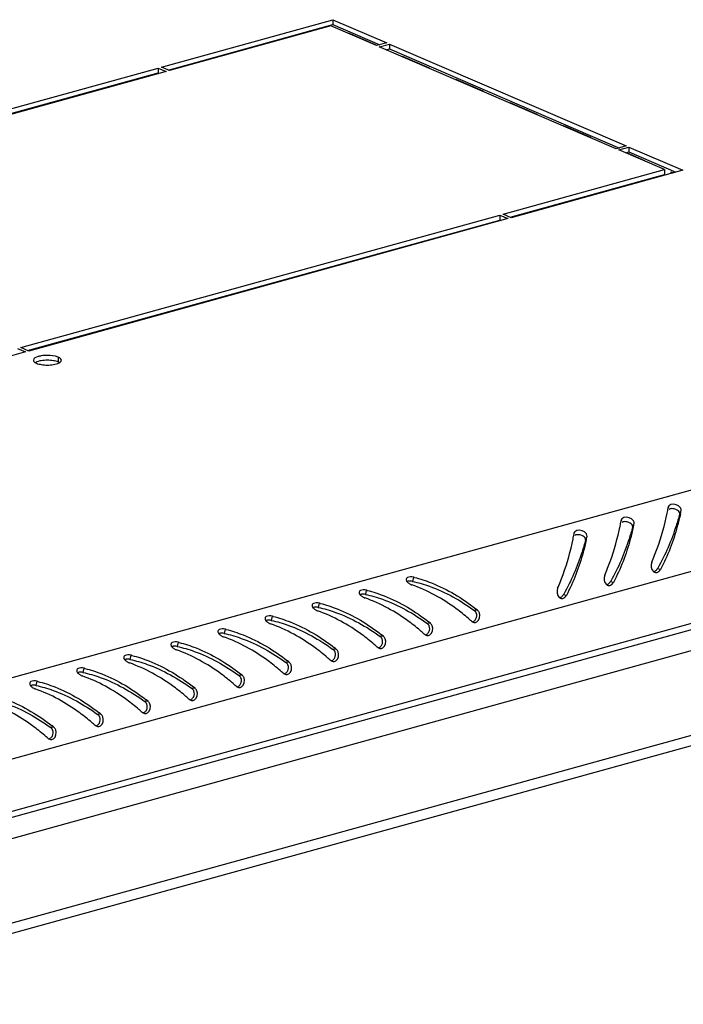
# Model space of a CAD drawing. Units: millimetres. Extents: x 0 to 841, y 0 to 594.
# Drawn here: x 697 to 712, y 548 to 571 of the extents above; entities that cross this region are included whole.
import ezdxf

# ---------------------------------------------------------------- set-up
doc = ezdxf.new("R2010")
doc.units = ezdxf.units.MM
doc.header["$LTSCALE"] = 46.255
doc.layers.get('0').update_dxf_attribs({"linetype": 'CONTINUOUS'})
doc.layers.add('02___PRT_ALL_AXES', color=7, linetype='CONTINUOUS')

msp = doc.modelspace()

# ---------------------------------------------------------------- linework, layer by layer
at = {"color": 3, "linetype": 'Continuous'}
for p, q in [((703.74429, 571.17714), (703.7443, 571.15718)), ((703.11945, 570.98438), (703.11944, 571.00434)), ((704.36924, 571.04263), (704.36924, 571.05548)), ((704.36924, 571.05548), (704.99423, 570.78631)), ((704.99423, 570.78631), (704.99424, 570.77346)), ((705.61923, 570.50429), (705.61923, 570.51714)), ((705.61923, 570.51714), (706.24422, 570.24797)), ((706.24422, 570.24797), (706.24423, 570.23512)), ((706.86922, 569.96595), (706.86922, 569.9788)), ((706.86922, 569.9788), (707.49421, 569.70963)), ((707.49421, 569.70963), (707.49421, 569.69678)), ((708.11921, 569.42761), (708.1192, 569.44046)), ((708.1192, 569.44046), (708.7442, 569.17129)), ((696.89125, 569.28202), (696.91948, 569.26986)), ((708.7442, 569.17129), (708.7442, 569.15844)), ((709.3692, 568.88927), (709.36919, 568.90211)), ((709.36919, 568.90211), (709.99419, 568.63294)), ((709.99419, 568.63294), (709.99419, 568.62009)), ((710.82779, 568.27393), (711.24418, 568.0946)), ((711.24418, 568.0946), (711.24418, 568.08175)), ((711.86918, 567.79054), (711.86917, 567.82543)), ((711.86917, 567.82543), (711.91851, 567.80418)), ((711.24433, 567.63771), (711.24433, 567.61775)), ((710.61948, 567.44495), (710.61948, 567.46491)), ((704.82869, 565.86354), (704.85691, 565.85139)), ((739.1071, 564.59435), (677.48317, 547.55303)), ((736.91347, 561.29399), (679.48544, 545.41299)), ((711.79665, 560.02019), (711.80268, 560.05066)), ((710.70377, 559.71797), (710.7098, 559.74843)), ((709.61089, 559.41574), (709.61692, 559.44621)), ((707.2395, 557.38169), (707.28609, 557.35806)), ((706.14661, 557.07947), (706.19321, 557.05584)), ((705.05373, 556.77725), (705.10033, 556.75361)), ((703.96085, 556.47502), (704.00745, 556.45139)), ((702.86797, 556.1728), (702.91457, 556.14917)), ((701.77509, 555.87058), (701.82169, 555.84695)), ((700.68221, 555.56836), (700.72881, 555.54473)), ((699.58933, 555.26613), (699.63593, 555.2425)), ((698.49645, 554.96391), (698.54305, 554.94028)), ((697.40357, 554.66169), (697.45017, 554.63806))]:
    msp.add_line(p, q, dxfattribs=at)
at = {"color": 7, "linetype": 'Continuous'}
for p, q in [((703.23654, 571.01676), (703.23653, 571.03672)), ((704.48636, 570.99219), (704.48636, 571.00504)), ((705.73635, 570.45385), (705.73635, 570.4667)), ((706.98634, 569.91551), (706.98634, 569.92836)), ((708.23633, 569.37717), (708.23633, 569.39002)), ((709.48632, 568.83882), (709.48632, 568.85167)), ((710.73658, 567.47734), (710.73657, 567.49729)), ((711.80268, 560.05066), (711.79477, 560.01588)), ((710.7098, 559.74843), (710.70189, 559.71365)), ((709.61692, 559.44621), (709.60901, 559.41143))]:
    msp.add_line(p, q, dxfattribs=at)
at = {"color": 9, "linetype": 'Continuous'}
for p, q in [((697.14716, 569.33282), (697.11893, 569.34498)), ((738.25801, 567.60489), (676.72884, 550.58977)), ((739.19274, 565.97185), (677.50743, 548.91355)), ((705.08459, 565.91435), (705.05637, 565.92651)), ((739.19313, 564.76107), (677.50783, 547.70278)), ((677.69537, 547.12739), (738.97475, 564.07343)), ((737.33607, 561.64907), (679.33534, 545.6097)), ((711.61724, 558.5923), (711.54352, 558.6034)), ((705.87938, 558.41264), (705.8571, 558.31472)), ((710.52436, 558.29008), (710.45064, 558.30117)), ((704.78649, 558.11042), (704.76422, 558.01249)), ((709.43148, 557.98786), (709.35776, 557.99895)), ((703.69361, 557.80819), (703.67134, 557.71027)), ((702.60073, 557.50597), (702.57846, 557.40805)), ((707.36849, 557.6448), (707.29797, 557.63686)), ((706.27561, 557.34258), (706.20509, 557.33464)), ((701.50785, 557.20375), (701.48558, 557.10583)), ((705.18273, 557.04035), (705.11221, 557.03242)), ((700.41497, 556.90153), (700.3927, 556.8036)), ((699.32209, 556.5993), (699.29982, 556.50138)), ((704.08985, 556.73813), (704.01933, 556.73019)), ((702.99697, 556.43591), (702.92645, 556.42797)), ((698.22921, 556.29708), (698.20694, 556.19916)), ((701.90409, 556.13369), (701.83357, 556.12575)), ((697.13633, 555.99486), (697.11406, 555.89694)), ((700.81121, 555.83146), (700.74069, 555.82353)), ((699.71833, 555.52924), (699.64781, 555.5213)), ((698.62545, 555.22702), (698.55493, 555.21908)), ((697.53256, 554.9248), (697.46205, 554.91686))]:
    msp.add_line(p, q, dxfattribs=at)
at = {"color": 3, "linetype": 'Continuous'}
for centre, radius, start, end in [((701.41641, 562.06545), 10.57978, 348.204211, 348.532823), ((697.56138, 562.84707), 14.51325, 348.53436, 348.768152), ((704.43405, 561.59124), 7.83439, 347.389985, 348.002753), ((700.32353, 561.76323), 10.57978, 348.204211, 348.532823), ((696.4685, 562.54485), 14.51325, 348.53436, 348.768152), ((703.34117, 561.28901), 7.83439, 347.389985, 348.002753), ((699.23065, 561.46101), 10.57978, 348.204211, 348.532823), ((695.37562, 562.24263), 14.51325, 348.53436, 348.768152), ((702.24829, 560.98679), 7.83439, 347.389985, 348.002753), ((705.14161, 555.42317), 3.07916, 75.698936, 76.137111), ((705.9336, 558.48812), 0.27064, 233.582951, 239.274833), ((705.93574, 558.49137), 0.27453, 239.237413, 244.811993), ((705.92661, 558.47163), 0.25278, 244.779909, 250.64172), ((704.84072, 558.1859), 0.27064, 233.582951, 239.274833), ((704.84286, 558.18915), 0.27453, 239.237413, 244.811993), ((704.83373, 558.16941), 0.25278, 244.779909, 250.64172), ((704.04873, 555.12095), 3.07916, 75.698936, 76.137111), ((702.95585, 554.81873), 3.07916, 75.698936, 76.137111), ((704.36152, 553.90488), 4.79884, 51.200087, 51.803611), ((701.86297, 554.5165), 3.07916, 75.698936, 76.137111), ((703.74784, 557.88368), 0.27064, 233.582951, 239.274833), ((703.74998, 557.88693), 0.27453, 239.237413, 244.811993), ((703.74085, 557.86718), 0.25278, 244.779909, 250.64172), ((703.79778, 553.52928), 5.16589, 48.414786, 49.435083), ((702.65496, 557.58145), 0.27064, 233.582951, 239.274833), ((702.6571, 557.58471), 0.27453, 239.237413, 244.811993), ((702.64797, 557.56496), 0.25278, 244.779909, 250.64172), ((703.26864, 553.60265), 4.79884, 51.200087, 51.803611), ((703.76776, 553.49528), 5.21125, 48.225524, 48.416037), ((701.56208, 557.27923), 0.27064, 233.582951, 239.274833), ((701.56422, 557.28248), 0.27453, 239.237413, 244.811993), ((701.55509, 557.26274), 0.25278, 244.779909, 250.64172), ((700.77009, 554.21428), 3.07916, 75.698936, 76.137111), ((702.17576, 553.30043), 4.79884, 51.200087, 51.803611), ((702.7049, 553.22706), 5.16589, 48.414786, 49.435083), ((702.67488, 553.19306), 5.21125, 48.225524, 48.416037), ((699.67721, 553.91206), 3.07916, 75.698936, 76.137111), ((701.08288, 552.99821), 4.79884, 51.200087, 51.803611), ((701.61202, 552.92484), 5.16589, 48.414786, 49.435083), ((701.582, 552.89084), 5.21125, 48.225524, 48.416037), ((698.58433, 553.60984), 3.07916, 75.698936, 76.137111), ((700.4692, 556.97701), 0.27064, 233.582951, 239.274833), ((700.47134, 556.98026), 0.27453, 239.237413, 244.811993), ((700.46221, 556.96052), 0.25278, 244.779909, 250.64172), ((700.51914, 552.62262), 5.16589, 48.414786, 49.435083), ((699.37631, 556.67479), 0.27064, 233.582951, 239.274833), ((699.37845, 556.67804), 0.27453, 239.237413, 244.811993), ((699.36933, 556.65829), 0.25278, 244.779909, 250.64172), ((699.99, 552.69599), 4.79884, 51.200087, 51.803611), ((700.48912, 552.58862), 5.21125, 48.225524, 48.416037), ((698.28343, 556.37257), 0.27064, 233.582951, 239.274833), ((698.28557, 556.37582), 0.27453, 239.237413, 244.811993), ((698.27644, 556.35607), 0.25278, 244.779909, 250.64172), ((697.49145, 553.30761), 3.07916, 75.698936, 76.137111), ((698.89712, 552.39376), 4.79884, 51.200087, 51.803611), ((699.42626, 552.32039), 5.16589, 48.414786, 49.435083), ((699.39624, 552.28639), 5.21125, 48.225524, 48.416037), ((697.19055, 556.07034), 0.27064, 233.582951, 239.274833), ((696.39857, 553.00539), 3.07916, 75.698936, 76.137111), ((697.80424, 552.09154), 4.79884, 51.200087, 51.803611), ((698.33338, 552.01817), 5.16589, 48.414786, 49.435083), ((698.30336, 551.98417), 5.21125, 48.225524, 48.416037), ((697.19269, 556.07359), 0.27453, 239.237413, 244.811993), ((697.18356, 556.05385), 0.25278, 244.779909, 250.64172), ((697.2405, 551.71595), 5.16589, 48.414786, 49.435083), ((696.71136, 551.78932), 4.79884, 51.200087, 51.803611), ((697.21048, 551.68195), 5.21125, 48.225524, 48.416037), ((695.61848, 551.4871), 4.79884, 51.200087, 51.803611), ((696.14762, 551.41373), 5.16589, 48.414786, 49.435083), ((696.1176, 551.37973), 5.21125, 48.225524, 48.416037), ((694.5256, 551.18487), 4.79884, 51.200087, 51.803611), ((695.05474, 551.11151), 5.16589, 48.414786, 49.435083), ((695.02472, 551.07751), 5.21125, 48.225524, 48.416037), ((693.96186, 550.80928), 5.16589, 48.414786, 49.435083), ((693.93184, 550.77528), 5.21125, 48.225524, 48.416037)]:
    msp.add_arc(centre, radius, start, end, dxfattribs=at)
at = {"color": 7, "linetype": 'Continuous'}
for centre in [(707.98745, 560.68124), (706.89457, 560.37901), (705.80169, 560.07679)]:
    msp.add_arc(centre, 4.11862, 329.70192, 330.037156, dxfattribs=at)
at = {"color": 3, "linetype": 'Continuous'}
for points, knots in [([(711.81218, 560.06974), (711.80983, 560.06691), (711.80578, 560.06092), (711.80336, 560.05407), (711.80268, 560.05066)], [0, 0, 0, 0, 0.51407735, 1, 1, 1, 1]), ([(710.7193, 559.76752), (710.71695, 559.76469), (710.7129, 559.75869), (710.71048, 559.75185), (710.7098, 559.74843)], [0, 0, 0, 0, 0.51407735, 1, 1, 1, 1]), ([(711.41504, 558.76382), (711.46137, 558.86689), (711.61111, 559.2365), (711.71439, 559.6233), (711.77277, 559.90269)], [0, 0, 0, 0, 0.28362319, 1, 1, 1, 1]), ([(712.07947, 559.88088), (712.05796, 559.78478), (711.94926, 559.3411), (711.78599, 558.9086), (711.61724, 558.5923)], [0, 0, 0, 0, 0.21550742, 1, 1, 1, 1]), ([(710.32216, 558.4616), (710.36849, 558.56467), (710.51823, 558.93428), (710.62151, 559.32108), (710.67988, 559.60047)], [0, 0, 0, 0, 0.28362319, 1, 1, 1, 1]), ([(710.98659, 559.57866), (710.96508, 559.48255), (710.85638, 559.03888), (710.69311, 558.60637), (710.52436, 558.29008)], [0, 0, 0, 0, 0.21550742, 1, 1, 1, 1]), ([(709.22928, 558.15938), (709.27561, 558.26245), (709.42535, 558.63205), (709.52863, 559.01886), (709.587, 559.29825)], [0, 0, 0, 0, 0.28362319, 1, 1, 1, 1]), ([(709.89371, 559.27644), (709.87219, 559.18033), (709.7635, 558.73666), (709.60023, 558.30415), (709.43148, 557.98786)], [0, 0, 0, 0, 0.21550742, 1, 1, 1, 1]), ([(709.62642, 559.4653), (709.62407, 559.46246), (709.62002, 559.45647), (709.6176, 559.44963), (709.61692, 559.44621)], [0, 0, 0, 0, 0.51407735, 1, 1, 1, 1]), ([(711.59238, 558.55877), (711.59727, 558.5637), (711.60642, 558.5743), (711.61394, 558.58612), (711.61724, 558.5923)], [0, 0, 0, 0, 0.49770291, 1, 1, 1, 1]), ([(705.71426, 558.36796), (705.71215, 558.3583), (705.71467, 558.33514), (705.72673, 558.3161), (705.73433, 558.30659)], [0, 0, 0, 0, 0.44799305, 1, 1, 1, 1]), ([(705.74289, 558.40322), (705.73566, 558.39924), (705.72294, 558.38957), (705.7158, 558.37506), (705.71426, 558.36796)], [0, 0, 0, 0, 0.5316364, 1, 1, 1, 1]), ([(705.90222, 558.40691), (706.03634, 558.37272), (706.54759, 558.20556), (707.01594, 557.92253), (707.32893, 557.67626)], [0, 0, 0, 0, 0.25791383, 1, 1, 1, 1]), ([(711.45369, 558.54499), (711.46016, 558.53942), (711.47408, 558.52982), (711.49014, 558.52423), (711.49819, 558.52276)], [0, 0, 0, 0, 0.510413, 1, 1, 1, 1]), ([(711.49819, 558.52276), (711.51001, 558.5206), (711.53584, 558.52217), (711.55884, 558.5331), (711.56968, 558.54021)], [0, 0, 0, 0, 0.48095493, 1, 1, 1, 1]), ([(711.56968, 558.54021), (711.57374, 558.54287), (711.58164, 558.54868), (711.5889, 558.55528), (711.59238, 558.55877)], [0, 0, 0, 0, 0.49576211, 1, 1, 1, 1]), ([(705.73433, 558.30659), (705.73963, 558.29996), (705.75184, 558.28707), (705.76553, 558.2758), (705.77293, 558.27033)], [0, 0, 0, 0, 0.47969099, 1, 1, 1, 1]), ([(707.15721, 557.45365), (707.06613, 557.53162), (706.66704, 557.85005), (706.21182, 558.10398), (705.84282, 558.23314)], [0, 0, 0, 0, 0.23468639, 1, 1, 1, 1]), ([(710.36081, 558.24277), (710.36728, 558.2372), (710.3812, 558.2276), (710.39725, 558.22201), (710.40531, 558.22053)], [0, 0, 0, 0, 0.510413, 1, 1, 1, 1]), ([(710.40531, 558.22053), (710.41713, 558.21837), (710.44296, 558.21995), (710.46596, 558.23088), (710.4768, 558.23799)], [0, 0, 0, 0, 0.48095493, 1, 1, 1, 1]), ([(710.4768, 558.23799), (710.48086, 558.24065), (710.48876, 558.24646), (710.49602, 558.25305), (710.4995, 558.25655)], [0, 0, 0, 0, 0.49576211, 1, 1, 1, 1]), ([(710.4995, 558.25655), (710.50439, 558.26147), (710.51354, 558.27208), (710.52106, 558.2839), (710.52436, 558.29008)], [0, 0, 0, 0, 0.49770291, 1, 1, 1, 1]), ([(704.62138, 558.06574), (704.61927, 558.05608), (704.62179, 558.03292), (704.63385, 558.01388), (704.64145, 558.00436)], [0, 0, 0, 0, 0.44799305, 1, 1, 1, 1]), ([(704.65001, 558.10099), (704.64278, 558.09702), (704.63006, 558.08735), (704.62292, 558.07283), (704.62138, 558.06574)], [0, 0, 0, 0, 0.5316364, 1, 1, 1, 1]), ([(704.64145, 558.00436), (704.64675, 557.99774), (704.65896, 557.98484), (704.67265, 557.97358), (704.68005, 557.96811)], [0, 0, 0, 0, 0.47969099, 1, 1, 1, 1]), ([(706.06433, 557.15143), (705.97325, 557.22939), (705.57416, 557.54783), (705.11894, 557.80176), (704.74994, 557.93092)], [0, 0, 0, 0, 0.23468639, 1, 1, 1, 1]), ([(704.80933, 558.10469), (704.94346, 558.0705), (705.45471, 557.90334), (705.92306, 557.62031), (706.23605, 557.37404)], [0, 0, 0, 0, 0.25791383, 1, 1, 1, 1]), ([(709.26793, 557.94055), (709.2744, 557.93498), (709.28832, 557.92538), (709.30437, 557.91978), (709.31243, 557.91831)], [0, 0, 0, 0, 0.510413, 1, 1, 1, 1]), ([(709.31243, 557.91831), (709.32425, 557.91615), (709.35008, 557.91773), (709.37308, 557.92866), (709.38392, 557.93577)], [0, 0, 0, 0, 0.48095493, 1, 1, 1, 1]), ([(709.38392, 557.93577), (709.38798, 557.93843), (709.39588, 557.94424), (709.40314, 557.95083), (709.40662, 557.95433)], [0, 0, 0, 0, 0.49576211, 1, 1, 1, 1]), ([(709.40662, 557.95433), (709.41151, 557.95925), (709.42066, 557.96985), (709.42818, 557.98167), (709.43148, 557.98786)], [0, 0, 0, 0, 0.49770291, 1, 1, 1, 1]), ([(703.5285, 557.76351), (703.52639, 557.75386), (703.52891, 557.7307), (703.54096, 557.71165), (703.54857, 557.70214)], [0, 0, 0, 0, 0.44799305, 1, 1, 1, 1]), ([(703.55713, 557.79877), (703.5499, 557.7948), (703.53718, 557.78513), (703.53004, 557.77061), (703.5285, 557.76351)], [0, 0, 0, 0, 0.5316364, 1, 1, 1, 1]), ([(703.54857, 557.70214), (703.55387, 557.69552), (703.56608, 557.68262), (703.57976, 557.67135), (703.58717, 557.66589)], [0, 0, 0, 0, 0.47969099, 1, 1, 1, 1]), ([(703.71645, 557.80246), (703.85058, 557.76827), (704.36183, 557.60112), (704.83018, 557.31808), (705.14317, 557.07182)], [0, 0, 0, 0, 0.25791383, 1, 1, 1, 1]), ([(702.43562, 557.46129), (702.43351, 557.45163), (702.43603, 557.42848), (702.44808, 557.40943), (702.45569, 557.39992)], [0, 0, 0, 0, 0.44799305, 1, 1, 1, 1]), ([(702.46425, 557.49655), (702.45702, 557.49258), (702.4443, 557.48291), (702.43716, 557.46839), (702.43562, 557.46129)], [0, 0, 0, 0, 0.5316364, 1, 1, 1, 1]), ([(702.62357, 557.50024), (702.7577, 557.46605), (703.26894, 557.29889), (703.7373, 557.01586), (704.05029, 556.7696)], [0, 0, 0, 0, 0.25791383, 1, 1, 1, 1]), ([(704.97145, 556.84921), (704.88037, 556.92717), (704.48128, 557.24561), (704.02606, 557.49954), (703.65706, 557.62869)], [0, 0, 0, 0, 0.23468639, 1, 1, 1, 1]), ([(707.412, 557.58375), (707.40706, 557.59581), (707.39507, 557.61821), (707.37796, 557.63719), (707.36849, 557.6448)], [0, 0, 0, 0, 0.51756682, 1, 1, 1, 1]), ([(702.45569, 557.39992), (702.46099, 557.39329), (702.4732, 557.3804), (702.48688, 557.36913), (702.49429, 557.36366)], [0, 0, 0, 0, 0.47969099, 1, 1, 1, 1]), ([(703.87857, 556.54699), (703.78749, 556.62495), (703.3884, 556.94338), (702.93318, 557.19731), (702.56418, 557.32647)], [0, 0, 0, 0, 0.23468639, 1, 1, 1, 1]), ([(706.31912, 557.28153), (706.31418, 557.29359), (706.30219, 557.31598), (706.28508, 557.33496), (706.27561, 557.34258)], [0, 0, 0, 0, 0.51756682, 1, 1, 1, 1]), ([(707.28641, 557.35935), (707.29798, 557.35739), (707.32245, 557.35762), (707.34531, 557.36645), (707.35571, 557.37277)], [0, 0, 0, 0, 0.49082017, 1, 1, 1, 1]), ([(701.34273, 557.15907), (701.34063, 557.14941), (701.34315, 557.12625), (701.3552, 557.10721), (701.36281, 557.0977)], [0, 0, 0, 0, 0.44799305, 1, 1, 1, 1]), ([(701.37136, 557.19433), (701.36414, 557.19035), (701.35141, 557.18068), (701.34428, 557.16617), (701.34273, 557.15907)], [0, 0, 0, 0, 0.5316364, 1, 1, 1, 1]), ([(701.36281, 557.0977), (701.36811, 557.09107), (701.38032, 557.07818), (701.394, 557.06691), (701.40141, 557.06144)], [0, 0, 0, 0, 0.47969099, 1, 1, 1, 1]), ([(702.78568, 556.24477), (702.69461, 556.32273), (702.29552, 556.64116), (701.8403, 556.89509), (701.4713, 557.02425)], [0, 0, 0, 0, 0.23468639, 1, 1, 1, 1]), ([(701.53069, 557.19802), (701.66482, 557.16383), (702.17606, 556.99667), (702.64442, 556.71364), (702.95741, 556.46737)], [0, 0, 0, 0, 0.25791383, 1, 1, 1, 1]), ([(705.22624, 556.9793), (705.2213, 556.99137), (705.20931, 557.01376), (705.1922, 557.03274), (705.18273, 557.04035)], [0, 0, 0, 0, 0.51756682, 1, 1, 1, 1]), ([(706.19353, 557.05713), (706.2051, 557.05517), (706.22957, 557.05539), (706.25243, 557.06422), (706.26283, 557.07055)], [0, 0, 0, 0, 0.49082017, 1, 1, 1, 1]), ([(700.24985, 556.85685), (700.24775, 556.84719), (700.25027, 556.82403), (700.26232, 556.80499), (700.26993, 556.79547)], [0, 0, 0, 0, 0.44799305, 1, 1, 1, 1]), ([(700.27848, 556.8921), (700.27126, 556.88813), (700.25853, 556.87846), (700.2514, 556.86394), (700.24985, 556.85685)], [0, 0, 0, 0, 0.5316364, 1, 1, 1, 1]), ([(700.26993, 556.79547), (700.27523, 556.78885), (700.28744, 556.77596), (700.30112, 556.76469), (700.30852, 556.75922)], [0, 0, 0, 0, 0.47969099, 1, 1, 1, 1]), ([(700.43781, 556.8958), (700.57194, 556.86161), (701.08318, 556.69445), (701.55153, 556.41142), (701.86453, 556.16515)], [0, 0, 0, 0, 0.25791383, 1, 1, 1, 1]), ([(705.10065, 556.75491), (705.11222, 556.75294), (705.13669, 556.75317), (705.15954, 556.762), (705.16995, 556.76833)], [0, 0, 0, 0, 0.49082017, 1, 1, 1, 1]), ([(699.15697, 556.55462), (699.15487, 556.54497), (699.15739, 556.52181), (699.16944, 556.50276), (699.17705, 556.49325)], [0, 0, 0, 0, 0.44799305, 1, 1, 1, 1]), ([(699.1856, 556.58988), (699.17838, 556.58591), (699.16565, 556.57624), (699.15852, 556.56172), (699.15697, 556.55462)], [0, 0, 0, 0, 0.5316364, 1, 1, 1, 1]), ([(699.34493, 556.59358), (699.47906, 556.55939), (699.9903, 556.39223), (700.45865, 556.10919), (700.77165, 555.86293)], [0, 0, 0, 0, 0.25791383, 1, 1, 1, 1]), ([(701.6928, 555.94254), (701.60173, 556.0205), (701.20264, 556.33894), (700.74742, 556.59287), (700.37842, 556.72203)], [0, 0, 0, 0, 0.23468639, 1, 1, 1, 1]), ([(704.13336, 556.67708), (704.12842, 556.68914), (704.11643, 556.71154), (704.09932, 556.73052), (704.08985, 556.73813)], [0, 0, 0, 0, 0.51756682, 1, 1, 1, 1]), ([(699.17705, 556.49325), (699.18235, 556.48663), (699.19456, 556.47373), (699.20824, 556.46246), (699.21564, 556.457)], [0, 0, 0, 0, 0.47969099, 1, 1, 1, 1]), ([(700.59992, 555.64032), (700.50885, 555.71828), (700.10976, 556.03672), (699.65453, 556.29065), (699.28554, 556.41981)], [0, 0, 0, 0, 0.23468639, 1, 1, 1, 1]), ([(703.04048, 556.37486), (703.03554, 556.38692), (703.02355, 556.40932), (703.00644, 556.4283), (702.99697, 556.43591)], [0, 0, 0, 0, 0.51756682, 1, 1, 1, 1]), ([(704.00777, 556.45269), (704.01934, 556.45072), (704.04381, 556.45095), (704.06666, 556.45978), (704.07706, 556.46611)], [0, 0, 0, 0, 0.49082017, 1, 1, 1, 1]), ([(698.06409, 556.2524), (698.06199, 556.24274), (698.06451, 556.21959), (698.07656, 556.20054), (698.08417, 556.19103)], [0, 0, 0, 0, 0.44799305, 1, 1, 1, 1]), ([(698.09272, 556.28766), (698.0855, 556.28369), (698.07277, 556.27402), (698.06564, 556.2595), (698.06409, 556.2524)], [0, 0, 0, 0, 0.5316364, 1, 1, 1, 1]), ([(698.08417, 556.19103), (698.08947, 556.1844), (698.10168, 556.17151), (698.11536, 556.16024), (698.12276, 556.15477)], [0, 0, 0, 0, 0.47969099, 1, 1, 1, 1]), ([(699.50704, 555.3381), (699.41597, 555.41606), (699.01688, 555.7345), (698.56165, 555.98842), (698.19265, 556.11758)], [0, 0, 0, 0, 0.23468639, 1, 1, 1, 1]), ([(698.25205, 556.29135), (698.38618, 556.25716), (698.89742, 556.09), (699.36577, 555.80697), (699.67877, 555.56071)], [0, 0, 0, 0, 0.25791383, 1, 1, 1, 1]), ([(701.9476, 556.07264), (701.94266, 556.0847), (701.93067, 556.10709), (701.91356, 556.12607), (701.90409, 556.13369)], [0, 0, 0, 0, 0.51756682, 1, 1, 1, 1]), ([(702.91489, 556.15046), (702.92646, 556.1485), (702.95093, 556.14873), (702.97378, 556.15756), (702.98418, 556.16388)], [0, 0, 0, 0, 0.49082017, 1, 1, 1, 1]), ([(696.97121, 555.95018), (696.96911, 555.94052), (696.97162, 555.91736), (696.98368, 555.89832), (696.99129, 555.88881)], [0, 0, 0, 0, 0.44799305, 1, 1, 1, 1]), ([(696.99984, 555.98544), (696.99262, 555.98147), (696.97989, 555.97179), (696.97276, 555.95728), (696.97121, 555.95018)], [0, 0, 0, 0, 0.5316364, 1, 1, 1, 1]), ([(696.99129, 555.88881), (696.99659, 555.88218), (697.0088, 555.86929), (697.02248, 555.85802), (697.02988, 555.85255)], [0, 0, 0, 0, 0.47969099, 1, 1, 1, 1]), ([(697.15917, 555.98913), (697.2933, 555.95494), (697.80454, 555.78778), (698.27289, 555.50475), (698.58588, 555.25848)], [0, 0, 0, 0, 0.25791383, 1, 1, 1, 1]), ([(701.82201, 555.84824), (701.83358, 555.84628), (701.85805, 555.8465), (701.8809, 555.85534), (701.8913, 555.86166)], [0, 0, 0, 0, 0.49082017, 1, 1, 1, 1]), ([(696.06629, 555.68691), (696.20042, 555.65272), (696.71166, 555.48556), (697.18001, 555.20253), (697.493, 554.95626)], [0, 0, 0, 0, 0.25791383, 1, 1, 1, 1]), ([(698.41416, 555.03588), (698.32309, 555.11384), (697.924, 555.43227), (697.46877, 555.6862), (697.09977, 555.81536)], [0, 0, 0, 0, 0.23468639, 1, 1, 1, 1]), ([(700.85472, 555.77041), (700.84978, 555.78248), (700.83779, 555.80487), (700.82067, 555.82385), (700.81121, 555.83146)], [0, 0, 0, 0, 0.51756682, 1, 1, 1, 1]), ([(697.32128, 554.73365), (697.23021, 554.81161), (696.83112, 555.13005), (696.37589, 555.38398), (696.00689, 555.51314)], [0, 0, 0, 0, 0.23468639, 1, 1, 1, 1]), ([(699.76184, 555.46819), (699.7569, 555.48025), (699.74491, 555.50265), (699.72779, 555.52163), (699.71833, 555.52924)], [0, 0, 0, 0, 0.51756682, 1, 1, 1, 1]), ([(700.72913, 555.54602), (700.7407, 555.54405), (700.76517, 555.54428), (700.78802, 555.55311), (700.79842, 555.55944)], [0, 0, 0, 0, 0.49082017, 1, 1, 1, 1]), ([(698.66896, 555.16597), (698.66402, 555.17803), (698.65203, 555.20043), (698.63491, 555.21941), (698.62545, 555.22702)], [0, 0, 0, 0, 0.51756682, 1, 1, 1, 1]), ([(699.63625, 555.2438), (699.64782, 555.24183), (699.67229, 555.24206), (699.69514, 555.25089), (699.70554, 555.25722)], [0, 0, 0, 0, 0.49082017, 1, 1, 1, 1]), ([(698.54337, 554.94157), (698.55493, 554.93961), (698.57941, 554.93984), (698.60226, 554.94867), (698.61266, 554.95499)], [0, 0, 0, 0, 0.49082017, 1, 1, 1, 1]), ([(697.57608, 554.86375), (697.57114, 554.87581), (697.55915, 554.8982), (697.54203, 554.91718), (697.53256, 554.9248)], [0, 0, 0, 0, 0.51756682, 1, 1, 1, 1]), ([(697.45049, 554.63935), (697.46205, 554.63739), (697.48653, 554.63761), (697.50938, 554.64645), (697.51978, 554.65277)], [0, 0, 0, 0, 0.49082017, 1, 1, 1, 1])]:
    msp.add_open_spline(points, degree=3, knots=knots, dxfattribs=at)
at = {"color": 7, "linetype": 'Continuous'}
for points, knots in [([(711.87428, 560.00367), (711.86266, 560.00277), (711.84098, 559.99925), (711.82035, 559.99145), (711.81144, 559.98655)], [0, 0, 0, 0, 0.53417566, 1, 1, 1, 1]), ([(712.06374, 559.87653), (712.03739, 559.78515), (711.90813, 559.35337), (711.73335, 558.93255), (711.55561, 558.62424)], [0, 0, 0, 0, 0.21087807, 1, 1, 1, 1]), ([(710.97086, 559.57431), (710.94451, 559.48293), (710.81525, 559.05115), (710.64047, 558.63033), (710.46273, 558.32202)], [0, 0, 0, 0, 0.21087807, 1, 1, 1, 1]), ([(710.7814, 559.70145), (710.76978, 559.70054), (710.7481, 559.69703), (710.72747, 559.68923), (710.71856, 559.68433)], [0, 0, 0, 0, 0.53417566, 1, 1, 1, 1]), ([(709.68852, 559.39923), (709.6769, 559.39832), (709.65522, 559.39481), (709.63459, 559.387), (709.62568, 559.3821)], [0, 0, 0, 0, 0.53417566, 1, 1, 1, 1]), ([(709.87798, 559.27209), (709.85163, 559.18071), (709.72237, 558.74892), (709.54759, 558.32811), (709.36985, 558.01979)], [0, 0, 0, 0, 0.21087807, 1, 1, 1, 1]), ([(711.49466, 558.55345), (711.50453, 558.55947), (711.52306, 558.57429), (711.53751, 558.59312), (711.54352, 558.6034)], [0, 0, 0, 0, 0.49267447, 1, 1, 1, 1]), ([(711.45765, 558.53838), (711.46408, 558.53976), (711.4769, 558.54382), (711.48886, 558.54992), (711.49466, 558.55345)], [0, 0, 0, 0, 0.49222606, 1, 1, 1, 1]), ([(705.7825, 558.31932), (705.77406, 558.31854), (705.75794, 558.31616), (705.74224, 558.31169), (705.73499, 558.3089)], [0, 0, 0, 0, 0.52168068, 1, 1, 1, 1]), ([(705.8571, 558.31472), (705.84477, 558.31743), (705.81989, 558.32078), (705.79481, 558.32046), (705.7825, 558.31932)], [0, 0, 0, 0, 0.50541449, 1, 1, 1, 1]), ([(705.8571, 558.31472), (705.99223, 558.28494), (706.50524, 558.13533), (706.97899, 557.86939), (707.29797, 557.63686)], [0, 0, 0, 0, 0.25955806, 1, 1, 1, 1]), ([(710.36477, 558.23615), (710.3712, 558.23754), (710.38402, 558.24159), (710.39598, 558.2477), (710.40178, 558.25123)], [0, 0, 0, 0, 0.49222606, 1, 1, 1, 1]), ([(710.40178, 558.25123), (710.41165, 558.25725), (710.43018, 558.27207), (710.44463, 558.2909), (710.45064, 558.30117)], [0, 0, 0, 0, 0.49267447, 1, 1, 1, 1]), ([(704.68962, 558.0171), (704.68118, 558.01632), (704.66506, 558.01394), (704.64936, 558.00947), (704.64211, 558.00668)], [0, 0, 0, 0, 0.52168068, 1, 1, 1, 1]), ([(704.76422, 558.01249), (704.75189, 558.01521), (704.72701, 558.01855), (704.70193, 558.01823), (704.68962, 558.0171)], [0, 0, 0, 0, 0.50541449, 1, 1, 1, 1]), ([(704.76422, 558.01249), (704.89935, 557.98272), (705.41236, 557.83311), (705.88611, 557.56717), (706.20509, 557.33464)], [0, 0, 0, 0, 0.25955806, 1, 1, 1, 1]), ([(709.27189, 557.93393), (709.27832, 557.93532), (709.29114, 557.93937), (709.3031, 557.94548), (709.3089, 557.94901)], [0, 0, 0, 0, 0.49222606, 1, 1, 1, 1]), ([(709.3089, 557.94901), (709.31877, 557.95502), (709.3373, 557.96985), (709.35175, 557.98867), (709.35776, 557.99895)], [0, 0, 0, 0, 0.49267447, 1, 1, 1, 1]), ([(703.59674, 557.71488), (703.5883, 557.7141), (703.57218, 557.71172), (703.55648, 557.70725), (703.54923, 557.70446)], [0, 0, 0, 0, 0.52168068, 1, 1, 1, 1]), ([(703.67134, 557.71027), (703.65901, 557.71299), (703.63413, 557.71633), (703.60904, 557.71601), (703.59674, 557.71488)], [0, 0, 0, 0, 0.50541449, 1, 1, 1, 1]), ([(703.67134, 557.71027), (703.80647, 557.6805), (704.31948, 557.53089), (704.79323, 557.26495), (705.11221, 557.03242)], [0, 0, 0, 0, 0.25955806, 1, 1, 1, 1]), ([(707.32397, 557.61), (707.32025, 557.61522), (707.3123, 557.62493), (707.3029, 557.63327), (707.29797, 557.63686)], [0, 0, 0, 0, 0.5124474, 1, 1, 1, 1]), ([(707.33929, 557.58292), (707.33716, 557.58773), (707.33251, 557.59703), (707.32694, 557.60582), (707.32397, 557.61)], [0, 0, 0, 0, 0.50622768, 1, 1, 1, 1]), ([(702.50386, 557.41266), (702.49542, 557.41188), (702.4793, 557.4095), (702.4636, 557.40503), (702.45634, 557.40224)], [0, 0, 0, 0, 0.52168068, 1, 1, 1, 1]), ([(702.57846, 557.40805), (702.56613, 557.41077), (702.54125, 557.41411), (702.51616, 557.41379), (702.50386, 557.41266)], [0, 0, 0, 0, 0.50541449, 1, 1, 1, 1]), ([(702.57846, 557.40805), (702.71359, 557.37827), (703.2266, 557.22866), (703.70035, 556.96273), (704.01933, 556.73019)], [0, 0, 0, 0, 0.25955806, 1, 1, 1, 1]), ([(706.23109, 557.30778), (706.22737, 557.313), (706.21942, 557.3227), (706.21002, 557.33105), (706.20509, 557.33464)], [0, 0, 0, 0, 0.5124474, 1, 1, 1, 1]), ([(706.2464, 557.2807), (706.24428, 557.2855), (706.23962, 557.29481), (706.23406, 557.3036), (706.23109, 557.30778)], [0, 0, 0, 0, 0.50622768, 1, 1, 1, 1]), ([(707.24654, 557.37399), (707.25327, 557.37531), (707.26673, 557.37932), (707.2792, 557.38578), (707.28519, 557.38961)], [0, 0, 0, 0, 0.49109676, 1, 1, 1, 1]), ([(707.28519, 557.38961), (707.29486, 557.3958), (707.31293, 557.41145), (707.32681, 557.43081), (707.33276, 557.44137)], [0, 0, 0, 0, 0.48645032, 1, 1, 1, 1]), ([(701.41098, 557.11043), (701.40254, 557.10965), (701.38642, 557.10728), (701.37072, 557.1028), (701.36346, 557.10001)], [0, 0, 0, 0, 0.52168068, 1, 1, 1, 1]), ([(701.48558, 557.10583), (701.47325, 557.10854), (701.44837, 557.11189), (701.42328, 557.11157), (701.41098, 557.11043)], [0, 0, 0, 0, 0.50541449, 1, 1, 1, 1]), ([(701.48558, 557.10583), (701.62071, 557.07605), (702.13372, 556.92644), (702.60747, 556.6605), (702.92645, 556.42797)], [0, 0, 0, 0, 0.25955806, 1, 1, 1, 1]), ([(705.13821, 557.00556), (705.13449, 557.01077), (705.12654, 557.02048), (705.11714, 557.02883), (705.11221, 557.03242)], [0, 0, 0, 0, 0.5124474, 1, 1, 1, 1]), ([(705.15352, 556.97847), (705.1514, 556.98328), (705.14674, 556.99259), (705.14118, 557.00138), (705.13821, 557.00556)], [0, 0, 0, 0, 0.50622768, 1, 1, 1, 1]), ([(706.15366, 557.07176), (706.16039, 557.07309), (706.17385, 557.0771), (706.18632, 557.08356), (706.19231, 557.08739)], [0, 0, 0, 0, 0.49109676, 1, 1, 1, 1]), ([(706.19231, 557.08739), (706.20198, 557.09357), (706.22005, 557.10922), (706.23393, 557.12859), (706.23988, 557.13915)], [0, 0, 0, 0, 0.48645032, 1, 1, 1, 1]), ([(700.3181, 556.80821), (700.30966, 556.80743), (700.29354, 556.80505), (700.27784, 556.80058), (700.27058, 556.79779)], [0, 0, 0, 0, 0.52168068, 1, 1, 1, 1]), ([(700.3927, 556.8036), (700.38036, 556.80632), (700.35549, 556.80966), (700.3304, 556.80934), (700.3181, 556.80821)], [0, 0, 0, 0, 0.50541449, 1, 1, 1, 1]), ([(700.3927, 556.8036), (700.52783, 556.77383), (701.04084, 556.62422), (701.51459, 556.35828), (701.83357, 556.12575)], [0, 0, 0, 0, 0.25955806, 1, 1, 1, 1]), ([(705.06078, 556.76954), (705.06751, 556.77086), (705.08097, 556.77488), (705.09344, 556.78134), (705.09943, 556.78516)], [0, 0, 0, 0, 0.49109676, 1, 1, 1, 1]), ([(705.09943, 556.78516), (705.1091, 556.79135), (705.12717, 556.807), (705.14104, 556.82636), (705.147, 556.83692)], [0, 0, 0, 0, 0.48645032, 1, 1, 1, 1]), ([(704.00654, 556.48294), (704.01622, 556.48913), (704.03429, 556.50478), (704.04816, 556.52414), (704.05412, 556.5347)], [0, 0, 0, 0, 0.48645032, 1, 1, 1, 1]), ([(704.04533, 556.70333), (704.04161, 556.70855), (704.03366, 556.71826), (704.02426, 556.7266), (704.01933, 556.73019)], [0, 0, 0, 0, 0.5124474, 1, 1, 1, 1]), ([(704.06064, 556.67625), (704.05852, 556.68106), (704.05386, 556.69036), (704.0483, 556.69916), (704.04533, 556.70333)], [0, 0, 0, 0, 0.50622768, 1, 1, 1, 1]), ([(699.22522, 556.50599), (699.21677, 556.50521), (699.20066, 556.50283), (699.18496, 556.49836), (699.1777, 556.49557)], [0, 0, 0, 0, 0.52168068, 1, 1, 1, 1]), ([(699.29982, 556.50138), (699.28748, 556.5041), (699.26261, 556.50744), (699.23752, 556.50712), (699.22522, 556.50599)], [0, 0, 0, 0, 0.50541449, 1, 1, 1, 1]), ([(699.29982, 556.50138), (699.43495, 556.47161), (699.94796, 556.322), (700.42171, 556.05606), (700.74069, 555.82353)], [0, 0, 0, 0, 0.25955806, 1, 1, 1, 1]), ([(702.95245, 556.40111), (702.94873, 556.40633), (702.94078, 556.41604), (702.93138, 556.42438), (702.92645, 556.42797)], [0, 0, 0, 0, 0.5124474, 1, 1, 1, 1]), ([(702.96776, 556.37403), (702.96564, 556.37884), (702.96098, 556.38814), (702.95542, 556.39693), (702.95245, 556.40111)], [0, 0, 0, 0, 0.50622768, 1, 1, 1, 1]), ([(703.9679, 556.46732), (703.97463, 556.46864), (703.98809, 556.47266), (704.00056, 556.47912), (704.00654, 556.48294)], [0, 0, 0, 0, 0.49109676, 1, 1, 1, 1]), ([(698.13234, 556.20377), (698.12389, 556.20299), (698.10778, 556.20061), (698.09208, 556.19614), (698.08482, 556.19335)], [0, 0, 0, 0, 0.52168068, 1, 1, 1, 1]), ([(698.20694, 556.19916), (698.1946, 556.20188), (698.16973, 556.20522), (698.14464, 556.2049), (698.13234, 556.20377)], [0, 0, 0, 0, 0.50541449, 1, 1, 1, 1]), ([(698.20694, 556.19916), (698.34207, 556.16939), (698.85508, 556.01977), (699.32882, 555.75384), (699.64781, 555.5213)], [0, 0, 0, 0, 0.25955806, 1, 1, 1, 1]), ([(701.85956, 556.09889), (701.85585, 556.10411), (701.8479, 556.11381), (701.8385, 556.12216), (701.83357, 556.12575)], [0, 0, 0, 0, 0.5124474, 1, 1, 1, 1]), ([(701.87488, 556.07181), (701.87276, 556.07662), (701.8681, 556.08592), (701.86254, 556.09471), (701.85956, 556.09889)], [0, 0, 0, 0, 0.50622768, 1, 1, 1, 1]), ([(702.87502, 556.1651), (702.88175, 556.16642), (702.89521, 556.17043), (702.90768, 556.17689), (702.91366, 556.18072)], [0, 0, 0, 0, 0.49109676, 1, 1, 1, 1]), ([(702.91366, 556.18072), (702.92334, 556.18691), (702.94141, 556.20256), (702.95528, 556.22192), (702.96124, 556.23248)], [0, 0, 0, 0, 0.48645032, 1, 1, 1, 1]), ([(697.03946, 555.90154), (697.03101, 555.90077), (697.0149, 555.89839), (696.9992, 555.89391), (696.99194, 555.89112)], [0, 0, 0, 0, 0.52168068, 1, 1, 1, 1]), ([(697.11406, 555.89694), (697.10172, 555.89965), (697.07685, 555.903), (697.05176, 555.90268), (697.03946, 555.90154)], [0, 0, 0, 0, 0.50541449, 1, 1, 1, 1]), ([(697.11406, 555.89694), (697.24919, 555.86716), (697.7622, 555.71755), (698.23594, 555.45161), (698.55493, 555.21908)], [0, 0, 0, 0, 0.25955806, 1, 1, 1, 1]), ([(701.78214, 555.86287), (701.78887, 555.8642), (701.80233, 555.86821), (701.8148, 555.87467), (701.82078, 555.8785)], [0, 0, 0, 0, 0.49109676, 1, 1, 1, 1]), ([(701.82078, 555.8785), (701.83046, 555.88468), (701.84853, 555.90034), (701.8624, 555.9197), (701.86836, 555.93026)], [0, 0, 0, 0, 0.48645032, 1, 1, 1, 1]), ([(700.7279, 555.57628), (700.73758, 555.58246), (700.75565, 555.59811), (700.76952, 555.61747), (700.77548, 555.62803)], [0, 0, 0, 0, 0.48645032, 1, 1, 1, 1]), ([(700.76668, 555.79667), (700.76297, 555.80188), (700.75502, 555.81159), (700.74562, 555.81994), (700.74069, 555.82353)], [0, 0, 0, 0, 0.5124474, 1, 1, 1, 1]), ([(700.782, 555.76958), (700.77988, 555.77439), (700.77522, 555.7837), (700.76966, 555.79249), (700.76668, 555.79667)], [0, 0, 0, 0, 0.50622768, 1, 1, 1, 1]), ([(696.02117, 555.59471), (696.15631, 555.56494), (696.66932, 555.41533), (697.14306, 555.14939), (697.46205, 554.91686)], [0, 0, 0, 0, 0.25955806, 1, 1, 1, 1]), ([(699.6738, 555.49444), (699.67009, 555.49966), (699.66214, 555.50937), (699.65274, 555.51771), (699.64781, 555.5213)], [0, 0, 0, 0, 0.5124474, 1, 1, 1, 1]), ([(699.68912, 555.46736), (699.687, 555.47217), (699.68234, 555.48147), (699.67678, 555.49027), (699.6738, 555.49444)], [0, 0, 0, 0, 0.50622768, 1, 1, 1, 1]), ([(700.68926, 555.56065), (700.69598, 555.56197), (700.70945, 555.56599), (700.72192, 555.57245), (700.7279, 555.57628)], [0, 0, 0, 0, 0.49109676, 1, 1, 1, 1]), ([(698.58092, 555.19222), (698.57721, 555.19744), (698.56926, 555.20715), (698.55985, 555.21549), (698.55493, 555.21908)], [0, 0, 0, 0, 0.5124474, 1, 1, 1, 1]), ([(698.59624, 555.16514), (698.59412, 555.16995), (698.58946, 555.17925), (698.5839, 555.18804), (698.58092, 555.19222)], [0, 0, 0, 0, 0.50622768, 1, 1, 1, 1]), ([(699.59638, 555.25843), (699.6031, 555.25975), (699.61657, 555.26377), (699.62904, 555.27023), (699.63502, 555.27405)], [0, 0, 0, 0, 0.49109676, 1, 1, 1, 1]), ([(699.63502, 555.27405), (699.6447, 555.28024), (699.66277, 555.29589), (699.67664, 555.31525), (699.68259, 555.32581)], [0, 0, 0, 0, 0.48645032, 1, 1, 1, 1]), ([(698.5035, 554.95621), (698.51022, 554.95753), (698.52369, 554.96154), (698.53616, 554.968), (698.54214, 554.97183)], [0, 0, 0, 0, 0.49109676, 1, 1, 1, 1]), ([(698.54214, 554.97183), (698.55182, 554.97802), (698.56989, 554.99367), (698.58376, 555.01303), (698.58971, 555.02359)], [0, 0, 0, 0, 0.48645032, 1, 1, 1, 1]), ([(697.44926, 554.66961), (697.45893, 554.67579), (697.47701, 554.69145), (697.49088, 554.71081), (697.49683, 554.72137)], [0, 0, 0, 0, 0.48645032, 1, 1, 1, 1]), ([(697.48804, 554.89), (697.48433, 554.89522), (697.47638, 554.90492), (697.46697, 554.91327), (697.46205, 554.91686)], [0, 0, 0, 0, 0.5124474, 1, 1, 1, 1]), ([(697.50336, 554.86292), (697.50123, 554.86773), (697.49658, 554.87703), (697.49102, 554.88582), (697.48804, 554.89)], [0, 0, 0, 0, 0.50622768, 1, 1, 1, 1]), ([(697.41062, 554.65398), (697.41734, 554.65531), (697.43081, 554.65932), (697.44328, 554.66578), (697.44926, 554.66961)], [0, 0, 0, 0, 0.49109676, 1, 1, 1, 1])]:
    msp.add_open_spline(points, degree=3, knots=knots, dxfattribs=at)
at = {"color": 3, "linetype": 'Continuous'}
for points in [[(712.03776, 560.06709), (711.97474, 560.10812), (711.8602, 560.12761), (711.81218, 560.06974)], [(712.09732, 559.96274), (712.10565, 560.00192), (712.07132, 560.04523), (712.03776, 560.06709)], [(710.94488, 559.76486), (710.88186, 559.80589), (710.76732, 559.82539), (710.7193, 559.76752)], [(711.00444, 559.66052), (711.01277, 559.69969), (710.97844, 559.74301), (710.94488, 559.76486)], [(709.852, 559.46264), (709.78898, 559.50367), (709.67444, 559.52316), (709.62642, 559.4653)], [(709.91156, 559.3583), (709.91989, 559.39747), (709.88556, 559.44079), (709.852, 559.46264)], [(711.41504, 558.76382), (711.38467, 558.69626), (711.39758, 558.59334), (711.45369, 558.54499)], [(705.87938, 558.41264), (705.8351, 558.42357), (705.78285, 558.42518), (705.74289, 558.40322)], [(710.32216, 558.4616), (710.29179, 558.39404), (710.3047, 558.29112), (710.36081, 558.24277)], [(709.22928, 558.15938), (709.19891, 558.09182), (709.21182, 557.9889), (709.26793, 557.94055)], [(704.78649, 558.11042), (704.74222, 558.12134), (704.68997, 558.12296), (704.65001, 558.10099)], [(703.69361, 557.80819), (703.64934, 557.81912), (703.59709, 557.82074), (703.55713, 557.79877)], [(702.60073, 557.50597), (702.55646, 557.5169), (702.50421, 557.51852), (702.46425, 557.49655)], [(707.35571, 557.37277), (707.41789, 557.4106), (707.43959, 557.51639), (707.412, 557.58375)], [(706.26283, 557.07055), (706.32501, 557.10838), (706.34671, 557.21417), (706.31912, 557.28153)], [(701.50785, 557.20375), (701.46358, 557.21468), (701.41133, 557.21629), (701.37136, 557.19433)], [(700.41497, 556.90153), (700.3707, 556.91245), (700.31845, 556.91407), (700.27848, 556.8921)], [(705.16995, 556.76833), (705.23213, 556.80615), (705.25383, 556.91195), (705.22624, 556.9793)], [(699.32209, 556.5993), (699.27782, 556.61023), (699.22557, 556.61185), (699.1856, 556.58988)], [(704.07706, 556.46611), (704.13925, 556.50393), (704.16095, 556.60973), (704.13336, 556.67708)], [(698.22921, 556.29708), (698.18494, 556.30801), (698.13269, 556.30963), (698.09272, 556.28766)], [(702.98418, 556.16388), (703.04637, 556.20171), (703.06806, 556.3075), (703.04048, 556.37486)], [(697.13633, 555.99486), (697.09205, 556.00579), (697.03981, 556.0074), (696.99984, 555.98544)], [(701.8913, 555.86166), (701.95349, 555.89949), (701.97518, 556.00528), (701.9476, 556.07264)], [(700.79842, 555.55944), (700.86061, 555.59726), (700.8823, 555.70306), (700.85472, 555.77041)], [(699.70554, 555.25722), (699.76773, 555.29504), (699.78942, 555.40084), (699.76184, 555.46819)], [(698.61266, 554.95499), (698.67485, 554.99282), (698.69654, 555.09861), (698.66896, 555.16597)], [(697.51978, 554.65277), (697.58197, 554.6906), (697.60366, 554.79639), (697.57608, 554.86375)]]:
    msp.add_open_spline(points, degree=3, dxfattribs=at)
at = {"color": 7, "linetype": 'Continuous'}
for points in [[(712.06374, 559.87653), (712.08482, 559.94961), (711.95011, 560.0096), (711.87428, 560.00367)], [(710.97086, 559.57431), (710.99194, 559.64739), (710.85723, 559.70737), (710.7814, 559.70145)], [(709.87798, 559.27209), (709.89906, 559.34516), (709.76435, 559.40515), (709.68852, 559.39923)], [(707.33276, 557.44137), (707.35595, 557.48251), (707.35838, 557.53972), (707.33929, 557.58292)], [(706.23988, 557.13915), (706.26307, 557.18029), (706.2655, 557.2375), (706.2464, 557.2807)], [(705.147, 556.83692), (705.17019, 556.87807), (705.17262, 556.93527), (705.15352, 556.97847)], [(704.05412, 556.5347), (704.07731, 556.57585), (704.07974, 556.63305), (704.06064, 556.67625)], [(702.96124, 556.23248), (702.98443, 556.27363), (702.98686, 556.33083), (702.96776, 556.37403)], [(701.86836, 555.93026), (701.89155, 555.9714), (701.89398, 556.02861), (701.87488, 556.07181)], [(700.77548, 555.62803), (700.79867, 555.66918), (700.8011, 555.72638), (700.782, 555.76958)], [(699.68259, 555.32581), (699.70579, 555.36696), (699.70822, 555.42416), (699.68912, 555.46736)], [(698.58971, 555.02359), (698.61291, 555.06474), (698.61534, 555.12194), (698.59624, 555.16514)], [(697.49683, 554.72137), (697.52003, 554.76251), (697.52246, 554.81972), (697.50336, 554.86292)]]:
    msp.add_open_spline(points, degree=3, dxfattribs=at)
at = {"layer": '02___PRT_ALL_AXES', "color": 3, "linetype": 'Continuous'}
for p, q in [((700.02839, 570.26219), (704.0096, 571.36314)), ((703.96291, 571.21763), (700.21589, 570.18144)), ((705.0254, 570.76004), (703.96291, 571.21763)), ((704.0096, 571.36314), (705.25959, 570.8248)), ((705.25959, 570.8248), (705.0254, 570.76004)), ((705.0879, 570.73312), (705.32209, 570.79789)), ((710.58785, 568.36442), (705.0879, 570.73312)), ((705.32209, 570.79789), (710.82204, 568.42918)), ((700.21589, 570.18144), (700.02839, 570.26219)), ((688.82637, 567.16441), (699.95033, 570.2406)), ((700.13783, 570.15985), (689.01386, 567.08366)), ((699.95033, 570.2406), (700.13783, 570.15985)), ((710.82204, 568.42918), (710.58785, 568.36442)), ((710.65035, 568.3375), (710.88454, 568.40226)), ((711.71284, 567.87991), (710.65035, 568.3375)), ((710.88454, 568.40226), (712.13453, 567.86392)), ((707.96582, 566.84372), (711.71284, 567.87991)), ((712.13453, 567.86392), (708.15332, 566.76297)), ((708.15332, 566.76297), (707.96582, 566.84372)), ((696.7638, 563.74594), (707.88776, 566.82213)), ((708.07526, 566.74138), (696.9513, 563.66519)), ((707.88776, 566.82213), (708.07526, 566.74138)), ((696.87323, 563.6436), (685.74927, 560.56741)), ((696.68574, 563.72435), (696.87323, 563.6436)), ((696.9513, 563.66519), (696.7638, 563.74594))]:
    msp.add_line(p, q, dxfattribs=at)
at = {"layer": '02___PRT_ALL_AXES', "color": 7, "linetype": 'Continuous'}
for p, q in [((700.18767, 570.1936), (704.00964, 571.25051)), ((704.0096, 571.36314), (704.00964, 571.25051)), ((704.00964, 571.25051), (705.10035, 570.78077)), ((705.32209, 570.79789), (705.32213, 570.68526)), ((705.24717, 570.66453), (705.32213, 570.68526)), ((705.32213, 570.68526), (710.66961, 568.38222)), ((688.98564, 567.09582), (699.95037, 570.12797)), ((699.95033, 570.2406), (699.95037, 570.12797)), ((699.95037, 570.12797), (699.97859, 570.11582)), ((710.80963, 568.26891), (710.88458, 568.28963)), ((710.88454, 568.40226), (710.88458, 568.28963)), ((710.88458, 568.28963), (711.97529, 567.81989)), ((708.1251, 566.77512), (711.71288, 567.76728)), ((711.71284, 567.87991), (711.71288, 567.76728)), ((696.92307, 563.67735), (707.8878, 566.7095)), ((707.88776, 566.82213), (707.8878, 566.7095)), ((707.8878, 566.7095), (707.91602, 566.69735))]:
    msp.add_line(p, q, dxfattribs=at)
at = {"layer": '02___PRT_ALL_AXES', "color": 9, "linetype": 'Continuous'}
msp.add_line((697.63472, 563.52268), (697.63475, 563.41005), dxfattribs=at)
at = {"layer": '02___PRT_ALL_AXES', "color": 3, "linetype": 'Continuous'}
msp.add_arc((697.19203, 563.55059), 0.17979, 236.721029, 239.967329, dxfattribs=at)
for points, knots in [([(697.05602, 563.45242), (697.05601, 563.44293), (697.06515, 563.42104), (697.08288, 563.40718), (697.09338, 563.40029)], [0, 0, 0, 0, 0.4302585, 1, 1, 1, 1]), ([(697.23944, 563.55342), (697.21401, 563.54917), (697.15061, 563.53504), (697.05602, 563.49795), (697.05602, 563.45242)], [0, 0, 0, 0, 0.36147279, 1, 1, 1, 1]), ([(697.10204, 563.39494), (697.10598, 563.39266), (697.11429, 563.38822), (697.12284, 563.38428), (697.12731, 563.38236)], [0, 0, 0, 0, 0.48333647, 1, 1, 1, 1]), ([(697.692, 563.48515), (697.6852, 563.49283), (697.66692, 563.50723), (697.64638, 563.51765), (697.63472, 563.52268)], [0, 0, 0, 0, 0.4466596, 1, 1, 1, 1]), ([(697.65992, 563.39505), (697.66794, 563.39969), (697.682, 563.40913), (697.69383, 563.42151), (697.698, 563.42787)], [0, 0, 0, 0, 0.54918463, 1, 1, 1, 1]), ([(697.69772, 563.47777), (697.69687, 563.47904), (697.69504, 563.48156), (697.69305, 563.48395), (697.692, 563.48515)], [0, 0, 0, 0, 0.48927606, 1, 1, 1, 1]), ([(697.70601, 563.45262), (697.70601, 563.45689), (697.70448, 563.46587), (697.70031, 563.47391), (697.69772, 563.47777)], [0, 0, 0, 0, 0.47871297, 1, 1, 1, 1]), ([(697.698, 563.42787), (697.70051, 563.43168), (697.70453, 563.4396), (697.70601, 563.44841), (697.70601, 563.45262)], [0, 0, 0, 0, 0.52034537, 1, 1, 1, 1])]:
    msp.add_open_spline(points, degree=3, knots=knots, dxfattribs=at)
at = {"layer": '02___PRT_ALL_AXES', "color": 7, "linetype": 'Continuous'}
for points in [[(697.23947, 563.44079), (697.19212, 563.43287), (697.1437, 563.42139), (697.10214, 563.39735)], [(697.38042, 563.45203), (697.33329, 563.45197), (697.28596, 563.44856), (697.23947, 563.44079)], [(697.5215, 563.44105), (697.47496, 563.44875), (697.42759, 563.45208), (697.38042, 563.45203)], [(697.63475, 563.41005), (697.5988, 563.42553), (697.56011, 563.43466), (697.5215, 563.44105)]]:
    msp.add_open_spline(points, degree=3, dxfattribs=at)
at = {"layer": '02___PRT_ALL_AXES', "color": 3, "linetype": 'Continuous'}
for points in [[(697.38038, 563.56466), (697.33325, 563.5646), (697.28592, 563.56119), (697.23944, 563.55342)], [(697.63472, 563.52268), (697.5558, 563.55666), (697.46631, 563.56475), (697.38038, 563.56466)], [(697.52259, 563.35162), (697.56994, 563.35954), (697.61836, 563.37101), (697.65992, 563.39505)], [(697.12731, 563.38236), (697.16326, 563.36688), (697.20195, 563.35774), (697.24056, 563.35135)], [(697.24056, 563.35135), (697.2871, 563.34365), (697.33447, 563.34033), (697.38164, 563.34038)], [(697.38164, 563.34038), (697.42877, 563.34043), (697.4761, 563.34385), (697.52259, 563.35162)]]:
    msp.add_open_spline(points, degree=3, dxfattribs=at)
at = {"layer": '02___PRT_ALL_AXES', "color": 7, "linetype": 'Continuous'}
msp.add_open_spline([(697.66001, 563.39746), (697.65608, 563.39974), (697.64777, 563.40418), (697.63922, 563.40812), (697.63475, 563.41005)], degree=3, knots=[0, 0, 0, 0, 0.48333647, 1, 1, 1, 1], dxfattribs=at)

doc.saveas('drawing.dxf')
